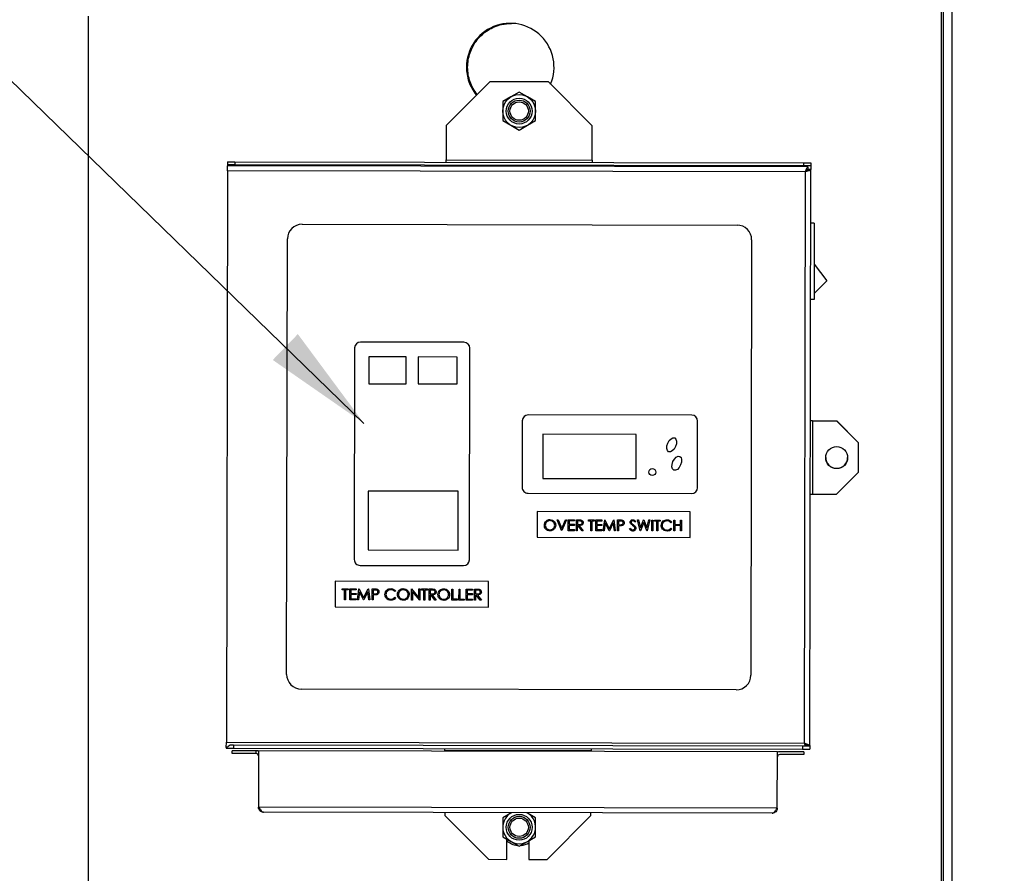
# Model space of a CAD drawing. Extents: x 0.5 to 8, y 0.5 to 10.5.
# Drawn here: x 5.2 to 6, y 6.4 to 7.1 of the extents above; entities that cross this region are included whole.
import ezdxf

# ---------------------------------------------------------------- set-up
doc = ezdxf.new("R2010")
doc.units = 0
doc.header["$MEASUREMENT"] = 0
doc.linetypes.add('SLD-SOLID', pattern=[0])
doc.layers.get('0').update_dxf_attribs({"linetype": 'CONTINUOUS'})
doc.layers.add('DIM', color=7, linetype='SLD-SOLID')
doc.styles.add('SLDTEXTSTYLE0', font='GOTHIC.TTF', dxfattribs={"width": 0.913})
doc.styles.get("Standard").update_dxf_attribs({"font": 'GOTHIC.TTF'})
doc.dimstyles.new('SLDDIMSTYLE1', dxfattribs={"dimtxt": 0.0625, "dimasz": 0.09375, "dimexe": 0, "dimexo": 0.0625, "dimgap": 0.015625, "dimtad": 0, "dimtih": 1, "dimtoh": 1, "dimlfac": 20, "dimrnd": 1e-09, "dimzin": 12, "dimdsep": 46, "dimtxsty": 'SLDTEXTSTYLE0', "dimsah": 1, "dimcen": 0.09, "dimadec": 0, "dimazin": 0, "dimtfac": 1, "dimtdec": 3, "dimtofl": 0, "dimtmove": 0, "dimatfit": 3, "dimfxl": 1, "dimtolj": 1, "dimtzin": 12, "dimarcsym": 0})
doc.dimstyles.new('SLDDIMSTYLE3', dxfattribs={"dimtxt": 0.18, "dimasz": 0.09375, "dimexe": 0, "dimexo": 0.0625, "dimgap": 0, "dimtad": 0, "dimtih": 1, "dimtoh": 1, "dimdec": 0, "dimrnd": 1e-09, "dimzin": 0, "dimdsep": 46, "dimtxsty": 'Standard', "dimsah": 1, "dimcen": 0.09, "dimadec": 0, "dimazin": 0, "dimtfac": 0.09375, "dimtdec": 0, "dimtofl": 0, "dimtmove": 0, "dimatfit": 3, "dimfxl": 1, "dimtolj": 1, "dimtzin": 0, "dimarcsym": 0})

# ---------------------------------------------------------------- blocks, each defined once
blk = doc.blocks.new('_D_10')
at = {"layer": 'DIM', "transparency": 16777216}
for p, q in [((5.87009, 8.33113), (7.7633, 8.33113)), ((7.6383, 8.33113), (7.6383, 6.13979)), ((7.41997, 6.03304), (7.41997, 5.94864)), ((7.41997, 6.03304), (7.43263, 6.03304)), ((7.85663, 6.03304), (7.84396, 6.03304)), ((7.85663, 6.03304), (7.85663, 5.94864)), ((7.41997, 5.94864), (7.43263, 5.94864)), ((7.85663, 5.94864), (7.84396, 5.94864)), ((7.6383, 3.74985), (7.6383, 5.94119)), ((6.28492, 3.74985), (7.7633, 3.74985))]:
    blk.add_line(p, q, dxfattribs=at)
for points in [[(7.6383, 8.33113), (7.62387, 8.23738), (7.65272, 8.23738)], [(7.6383, 3.74985), (7.65272, 3.8436), (7.62387, 3.8436)]]:
    blk.add_solid(points, dxfattribs=at)
at = {"layer": 'DIM', "transparency": 16777216, "char_height": 0.0625, "attachment_point": 1, "style": 'SLDTEXTSTYLE0'}
for s, insert in [('91.63in', (7.50069, 6.12032)), ('232.73cm', (7.4453, 6.02103))]:
    blk.add_mtext(s, dxfattribs=dict(at, insert=insert))

msp = doc.modelspace()

# ---------------------------------------------------------------- linework, layer by layer
at = {"color": 7, "linetype": 'SLD-SOLID'}
for p, q in [((5.99626, 5.00287), (5.99626, 7.58412)), ((5.99785, 5.00287), (5.99785, 7.58412)), ((6.00523, 5.00287), (6.00523, 7.58412)), ((5.26617, 7.13412), (5.26617, 5.0709)), ((5.60997, 7.07792), (5.5724, 7.04048)), ((5.65997, 7.07783), (5.60997, 7.07792)), ((5.6974, 7.04026), (5.65997, 7.07783)), ((5.63492, 7.06911), (5.62789, 7.06505)), ((5.64195, 7.06505), (5.63492, 7.06911)), ((5.62789, 7.06505), (5.62086, 7.06099)), ((5.64898, 7.06099), (5.64195, 7.06505)), ((5.62086, 7.04475), (5.62789, 7.04069)), ((5.64195, 7.04069), (5.64898, 7.04475)), ((5.5724, 7.04048), (5.57235, 7.0112)), ((5.62789, 7.04069), (5.63492, 7.03663)), ((5.63492, 7.03663), (5.64195, 7.04069)), ((5.69735, 7.01098), (5.6974, 7.04026)), ((5.38534, 7.00957), (5.38534, 7.00718)), ((5.38534, 7.00957), (5.39159, 7.00956)), ((5.38534, 7.00718), (5.39159, 7.00717)), ((5.38534, 7.00718), (5.38534, 7.00618)), ((5.39012, 7.00617), (5.39012, 7.00717)), ((5.39159, 7.00956), (5.39159, 7.00717)), ((5.39159, 7.00956), (5.87809, 7.00869)), ((5.39159, 7.00717), (5.87809, 7.0063)), ((5.39784, 7.00716), (5.39784, 7.00616)), ((5.57234, 7.00923), (5.57235, 7.0112)), ((5.57235, 7.0112), (5.69735, 7.01098)), ((5.69735, 7.01098), (5.69734, 7.00901)), ((5.87809, 7.00869), (5.87809, 7.0063)), ((5.87809, 7.00869), (5.88434, 7.00867)), ((5.88434, 7.00867), (5.88434, 7.00628)), ((5.38533, 7.00183), (5.38445, 6.51309)), ((5.38533, 7.00183), (5.38534, 7.00618)), ((5.87997, 7.00094), (5.38533, 7.00183)), ((5.8819, 7.00529), (5.38534, 7.00618)), ((5.41034, 7.00714), (5.41034, 7.00614)), ((5.41041, 7.00714), (5.41041, 7.00614)), ((5.41256, 7.00713), (5.41256, 7.00613)), ((5.85756, 7.00533), (5.85756, 7.00633)), ((5.85927, 7.00633), (5.85927, 7.00533)), ((5.85934, 7.00633), (5.85934, 7.00533)), ((5.87184, 7.00531), (5.87184, 7.00631)), ((5.87809, 7.0063), (5.88434, 7.00628)), ((5.8791, 6.5122), (5.87997, 7.00094)), ((5.87956, 7.00629), (5.87955, 7.00529)), ((5.8819, 7.00529), (5.88189, 7.0029)), ((5.88433, 7.00284), (5.88194, 7.00285)), ((5.88345, 6.51028), (5.88433, 7.00284)), ((5.88434, 7.00628), (5.88433, 7.00284)), ((5.88725, 6.95692), (5.88425, 6.95693)), ((5.88725, 6.95692), (5.88713, 6.89182)), ((5.4492, 6.95607), (5.8213, 6.9554)), ((5.43601, 6.57114), (5.43667, 6.94359)), ((5.83377, 6.94288), (5.8331, 6.57043)), ((5.88719, 6.92182), (5.89816, 6.9078)), ((5.89816, 6.9078), (5.88714, 6.89682)), ((5.88713, 6.89182), (5.88413, 6.89183)), ((5.4942, 6.85031), (5.49388, 6.66931)), ((5.58771, 6.85514), (5.49921, 6.8553)), ((5.59238, 6.66914), (5.5927, 6.85014)), ((5.50632, 6.84266), (5.50628, 6.81962)), ((5.53817, 6.8426), (5.50632, 6.84266)), ((5.53813, 6.81956), (5.53817, 6.8426)), ((5.54856, 6.84258), (5.54852, 6.81954)), ((5.58199, 6.84252), (5.54856, 6.84258)), ((5.58195, 6.81948), (5.58199, 6.84252)), ((5.50628, 6.81962), (5.53813, 6.81956)), ((5.54852, 6.81954), (5.58195, 6.81948)), ((5.7826, 6.79279), (5.6426, 6.79305)), ((5.63759, 6.78805), (5.63749, 6.73106)), ((5.78749, 6.73079), (5.78759, 6.78779)), ((5.88591, 6.78803), (5.88395, 6.78804)), ((5.88591, 6.78784), (5.88395, 6.78785)), ((5.88591, 6.78784), (5.8858, 6.72527)), ((5.88591, 6.78803), (5.90656, 6.78799)), ((5.90656, 6.7878), (5.88591, 6.78784)), ((5.90656, 6.78799), (5.92527, 6.76921)), ((5.92527, 6.76902), (5.90656, 6.7878)), ((5.65528, 6.77643), (5.65521, 6.73872)), ((5.73514, 6.77629), (5.65528, 6.77643)), ((5.73507, 6.73858), (5.73514, 6.77629)), ((5.92523, 6.74395), (5.92527, 6.76902)), ((5.92527, 6.76921), (5.92527, 6.76902)), ((5.65521, 6.73872), (5.73507, 6.73858)), ((5.90644, 6.72523), (5.92523, 6.74395)), ((5.50583, 6.7279), (5.50574, 6.67761)), ((5.58273, 6.72776), (5.50583, 6.7279)), ((5.58264, 6.67748), (5.58273, 6.72776)), ((5.64248, 6.72605), (5.78248, 6.72579)), ((5.88383, 6.72528), (5.8858, 6.72527)), ((5.8858, 6.72527), (5.90644, 6.72523)), ((5.6503, 6.71045), (5.65026, 6.68845)), ((5.7813, 6.71022), (5.6503, 6.71045)), ((5.78126, 6.68822), (5.7813, 6.71022)), ((5.66737, 6.70331), (5.66826, 6.70331)), ((5.67127, 6.69405), (5.66737, 6.70331)), ((5.66826, 6.70331), (5.67133, 6.69601)), ((5.67133, 6.69601), (5.67442, 6.7033)), ((5.67531, 6.7033), (5.67138, 6.69405)), ((5.67442, 6.7033), (5.67531, 6.7033)), ((5.67696, 6.69404), (5.67697, 6.70329)), ((5.67697, 6.70329), (5.68219, 6.70328)), ((5.6778, 6.69855), (5.67779, 6.69499)), ((5.6778, 6.70234), (5.6778, 6.6995)), ((5.68219, 6.70233), (5.6778, 6.70234)), ((5.6778, 6.6995), (5.68219, 6.69949)), ((5.68218, 6.69854), (5.6778, 6.69855)), ((5.68219, 6.69949), (5.68218, 6.69854)), ((5.68219, 6.70328), (5.68219, 6.70233)), ((5.68384, 6.69403), (5.68385, 6.70328)), ((5.68385, 6.70328), (5.6857, 6.70328)), ((5.68535, 6.6983), (5.68467, 6.6983)), ((5.68467, 6.6983), (5.68467, 6.69403)), ((5.68468, 6.70233), (5.68468, 6.69925)), ((5.68642, 6.70233), (5.68468, 6.70233)), ((5.68468, 6.69925), (5.68637, 6.69923)), ((5.68874, 6.69402), (5.68535, 6.6983)), ((5.68637, 6.69829), (5.68977, 6.69402)), ((5.69417, 6.70231), (5.69417, 6.70326)), ((5.69417, 6.70326), (5.69903, 6.70325)), ((5.69618, 6.70231), (5.69417, 6.70231)), ((5.69617, 6.69401), (5.69618, 6.70231)), ((5.69701, 6.70231), (5.697, 6.69401)), ((5.69903, 6.7023), (5.69701, 6.70231)), ((5.69903, 6.70325), (5.69903, 6.7023)), ((5.70044, 6.694), (5.70046, 6.70325)), ((5.70046, 6.70325), (5.70567, 6.70324)), ((5.70128, 6.69851), (5.70127, 6.69495)), ((5.70567, 6.70229), (5.70128, 6.7023)), ((5.70128, 6.7023), (5.70128, 6.69945)), ((5.70128, 6.69945), (5.70567, 6.69945)), ((5.70566, 6.6985), (5.70128, 6.69851)), ((5.70567, 6.69945), (5.70566, 6.6985)), ((5.70567, 6.70324), (5.70567, 6.70229)), ((5.70684, 6.69399), (5.70808, 6.70324)), ((5.70857, 6.70066), (5.70768, 6.69399)), ((5.70808, 6.70324), (5.7082, 6.70324)), ((5.7082, 6.70324), (5.712, 6.69564)), ((5.71191, 6.69398), (5.70857, 6.70066)), ((5.712, 6.69564), (5.71583, 6.70322)), ((5.71545, 6.70063), (5.7121, 6.69398)), ((5.71633, 6.69397), (5.71545, 6.70063)), ((5.71583, 6.70322), (5.71595, 6.70322)), ((5.71595, 6.70322), (5.71716, 6.69397)), ((5.71906, 6.69397), (5.71907, 6.70322)), ((5.71907, 6.70322), (5.72089, 6.70321)), ((5.71989, 6.69823), (5.71989, 6.69397)), ((5.72056, 6.69823), (5.71989, 6.69823)), ((5.7199, 6.70227), (5.7199, 6.69918)), ((5.72159, 6.70226), (5.7199, 6.70227)), ((5.7199, 6.69918), (5.72152, 6.69916)), ((5.72926, 6.69573), (5.73004, 6.6962)), ((5.73461, 6.70186), (5.73385, 6.70129)), ((5.73603, 6.70319), (5.73689, 6.70318)), ((5.73848, 6.69393), (5.73603, 6.70319)), ((5.73689, 6.70318), (5.73869, 6.6964)), ((5.74142, 6.701), (5.73859, 6.69393)), ((5.73869, 6.6964), (5.74139, 6.70318)), ((5.74139, 6.70318), (5.74151, 6.70318)), ((5.74419, 6.69392), (5.74142, 6.701)), ((5.74151, 6.70318), (5.74414, 6.69643)), ((5.74414, 6.69643), (5.74597, 6.70317)), ((5.74682, 6.70317), (5.74431, 6.69392)), ((5.74597, 6.70317), (5.74682, 6.70317)), ((5.74847, 6.69391), (5.74848, 6.70316)), ((5.74848, 6.70316), (5.74931, 6.70316)), ((5.74931, 6.70316), (5.7493, 6.69391)), ((5.75062, 6.70221), (5.75062, 6.70316)), ((5.75062, 6.70316), (5.75548, 6.70315)), ((5.75263, 6.70221), (5.75062, 6.70221)), ((5.75262, 6.69391), (5.75263, 6.70221)), ((5.75346, 6.70221), (5.75345, 6.69391)), ((5.75548, 6.7022), (5.75346, 6.70221)), ((5.75548, 6.70315), (5.75548, 6.7022)), ((5.7647, 6.69614), (5.76543, 6.69559)), ((5.76544, 6.70144), (5.76471, 6.70088)), ((5.76732, 6.69388), (5.76734, 6.70313)), ((5.76734, 6.70313), (5.76817, 6.70313)), ((5.76816, 6.69839), (5.76815, 6.69388)), ((5.76817, 6.70313), (5.76816, 6.69933)), ((5.76816, 6.69933), (5.77291, 6.69933)), ((5.7729, 6.69838), (5.76816, 6.69839)), ((5.7729, 6.69387), (5.7729, 6.69838)), ((5.77291, 6.69933), (5.77291, 6.70312)), ((5.77291, 6.70312), (5.77374, 6.70312)), ((5.77374, 6.70312), (5.77373, 6.69387)), ((5.65026, 6.68845), (5.78126, 6.68822)), ((5.67138, 6.69405), (5.67127, 6.69405)), ((5.68218, 6.69403), (5.67696, 6.69404)), ((5.67779, 6.69499), (5.68218, 6.69498)), ((5.68218, 6.69498), (5.68218, 6.69403)), ((5.68467, 6.69403), (5.68384, 6.69403)), ((5.68977, 6.69402), (5.68874, 6.69402)), ((5.697, 6.69401), (5.69617, 6.69401)), ((5.70566, 6.69399), (5.70044, 6.694)), ((5.70127, 6.69495), (5.70566, 6.69494)), ((5.70566, 6.69494), (5.70566, 6.69399)), ((5.70768, 6.69399), (5.70684, 6.69399)), ((5.7121, 6.69398), (5.71191, 6.69398)), ((5.71716, 6.69397), (5.71633, 6.69397)), ((5.71989, 6.69397), (5.71906, 6.69397)), ((5.73859, 6.69393), (5.73848, 6.69393)), ((5.74431, 6.69392), (5.74419, 6.69392)), ((5.7493, 6.69391), (5.74847, 6.69391)), ((5.75345, 6.69391), (5.75262, 6.69391)), ((5.76815, 6.69388), (5.76732, 6.69388)), ((5.77373, 6.69387), (5.7729, 6.69387)), ((5.50574, 6.67761), (5.58264, 6.67748)), ((5.49887, 6.6643), (5.58737, 6.66414)), ((5.47759, 6.65086), (5.47755, 6.62886)), ((5.60859, 6.65063), (5.47759, 6.65086)), ((5.60855, 6.62863), (5.60859, 6.65063)), ((5.48358, 6.64334), (5.48359, 6.64431)), ((5.48566, 6.64333), (5.48358, 6.64334)), ((5.48359, 6.64431), (5.48858, 6.6443)), ((5.48564, 6.63481), (5.48566, 6.64333)), ((5.48651, 6.64333), (5.48649, 6.63481)), ((5.48858, 6.64333), (5.48651, 6.64333)), ((5.48858, 6.6443), (5.48858, 6.64333)), ((5.49002, 6.6348), (5.49004, 6.6443)), ((5.49004, 6.6443), (5.4954, 6.64429)), ((5.49089, 6.63943), (5.49088, 6.63577)), ((5.4954, 6.64332), (5.49089, 6.64332)), ((5.49089, 6.64332), (5.49089, 6.6404)), ((5.49089, 6.6404), (5.49539, 6.64039)), ((5.49539, 6.63942), (5.49089, 6.63943)), ((5.49539, 6.64039), (5.49539, 6.63942)), ((5.4954, 6.64429), (5.4954, 6.64332)), ((5.4966, 6.63479), (5.49787, 6.64429)), ((5.49838, 6.64164), (5.49746, 6.63479)), ((5.49787, 6.64429), (5.49799, 6.64429)), ((5.49799, 6.64429), (5.5019, 6.63648)), ((5.50181, 6.63478), (5.49838, 6.64164)), ((5.5019, 6.63648), (5.50583, 6.64427)), ((5.50544, 6.64161), (5.502, 6.63478)), ((5.50634, 6.63477), (5.50544, 6.64161)), ((5.50583, 6.64427), (5.50595, 6.64427)), ((5.50595, 6.64427), (5.5072, 6.63477)), ((5.50915, 6.63477), (5.50916, 6.64427)), ((5.50916, 6.64427), (5.51103, 6.64426)), ((5.51001, 6.63915), (5.51, 6.63476)), ((5.51175, 6.64329), (5.51001, 6.64329)), ((5.51001, 6.64329), (5.51001, 6.64012)), ((5.51001, 6.64012), (5.51167, 6.6401)), ((5.51069, 6.63915), (5.51001, 6.63915)), ((5.52862, 6.63705), (5.52937, 6.63648)), ((5.52938, 6.64249), (5.52863, 6.64192)), ((5.54276, 6.63471), (5.54278, 6.64421)), ((5.54278, 6.64421), (5.54296, 6.64421)), ((5.54296, 6.64421), (5.54922, 6.63672)), ((5.54363, 6.64216), (5.54361, 6.6347)), ((5.54988, 6.63469), (5.54363, 6.64216)), ((5.54922, 6.63672), (5.54923, 6.64419)), ((5.54923, 6.64419), (5.55009, 6.64419)), ((5.55009, 6.64419), (5.55007, 6.63469)), ((5.55142, 6.64322), (5.55143, 6.64419)), ((5.5535, 6.64321), (5.55142, 6.64322)), ((5.55143, 6.64419), (5.55642, 6.64418)), ((5.55348, 6.63469), (5.5535, 6.64321)), ((5.55435, 6.64321), (5.55433, 6.63468)), ((5.55642, 6.64321), (5.55435, 6.64321)), ((5.55642, 6.64418), (5.55642, 6.64321)), ((5.55786, 6.63468), (5.55788, 6.64418)), ((5.55788, 6.64418), (5.55978, 6.64417)), ((5.55942, 6.63906), (5.55872, 6.63906)), ((5.55872, 6.63906), (5.55872, 6.63468)), ((5.55873, 6.6432), (5.55873, 6.64004)), ((5.56051, 6.6432), (5.55873, 6.6432)), ((5.55873, 6.64004), (5.56047, 6.64002)), ((5.5629, 6.63467), (5.55942, 6.63906)), ((5.56047, 6.63906), (5.56395, 6.63467)), ((5.57735, 6.63464), (5.57737, 6.64414)), ((5.57737, 6.64414), (5.57822, 6.64414)), ((5.57822, 6.64414), (5.57821, 6.63562)), ((5.58344, 6.63463), (5.58346, 6.64413)), ((5.58346, 6.64413), (5.58431, 6.64413)), ((5.58431, 6.64413), (5.5843, 6.63561)), ((5.58953, 6.63462), (5.58955, 6.64412)), ((5.58955, 6.64412), (5.59491, 6.64411)), ((5.5904, 6.64315), (5.59039, 6.64022)), ((5.59039, 6.64022), (5.5949, 6.64021)), ((5.59039, 6.63925), (5.59039, 6.63559)), ((5.5949, 6.63924), (5.59039, 6.63925)), ((5.59491, 6.64314), (5.5904, 6.64315)), ((5.5949, 6.64021), (5.5949, 6.63924)), ((5.59491, 6.64411), (5.59491, 6.64314)), ((5.5966, 6.63461), (5.59661, 6.64411)), ((5.59661, 6.64411), (5.59851, 6.64411)), ((5.59746, 6.63899), (5.59745, 6.63461)), ((5.59746, 6.64313), (5.59746, 6.63997)), ((5.59924, 6.64313), (5.59746, 6.64313)), ((5.59746, 6.63997), (5.5992, 6.63995)), ((5.59815, 6.63899), (5.59746, 6.63899)), ((5.60163, 6.6346), (5.59815, 6.63899)), ((5.5992, 6.63899), (5.60268, 6.6346)), ((5.47755, 6.62886), (5.60855, 6.62863)), ((5.48649, 6.63481), (5.48564, 6.63481)), ((5.49538, 6.63479), (5.49002, 6.6348)), ((5.49088, 6.63577), (5.49539, 6.63576)), ((5.49539, 6.63576), (5.49538, 6.63479)), ((5.49746, 6.63479), (5.4966, 6.63479)), ((5.502, 6.63478), (5.50181, 6.63478)), ((5.5072, 6.63477), (5.50634, 6.63477)), ((5.51, 6.63476), (5.50915, 6.63477)), ((5.54361, 6.6347), (5.54276, 6.63471)), ((5.55007, 6.63469), (5.54988, 6.63469)), ((5.55433, 6.63468), (5.55348, 6.63469)), ((5.55872, 6.63468), (5.55786, 6.63468)), ((5.56395, 6.63467), (5.5629, 6.63467)), ((5.58186, 6.63464), (5.57735, 6.63464)), ((5.57821, 6.63562), (5.58186, 6.63561)), ((5.58186, 6.63561), (5.58186, 6.63464)), ((5.58795, 6.63462), (5.58344, 6.63463)), ((5.5843, 6.63561), (5.58795, 6.6356)), ((5.58795, 6.6356), (5.58795, 6.63462)), ((5.59489, 6.63461), (5.58953, 6.63462)), ((5.59039, 6.63559), (5.59489, 6.63559)), ((5.59489, 6.63559), (5.59489, 6.63461)), ((5.59745, 6.63461), (5.5966, 6.63461)), ((5.60268, 6.6346), (5.60163, 6.6346)), ((5.82058, 6.55795), (5.44848, 6.55862)), ((5.38444, 6.50873), (5.38445, 6.51309)), ((5.38445, 6.51309), (5.8791, 6.5122)), ((5.3907, 6.51054), (5.38761, 6.51054)), ((5.3907, 6.51054), (5.39069, 6.50815)), ((5.8772, 6.50966), (5.3907, 6.51054)), ((5.88106, 6.51028), (5.88345, 6.51028)), ((5.88345, 6.51028), (5.88345, 6.50965)), ((5.38444, 6.50873), (5.38444, 6.50816)), ((5.38444, 6.50873), (5.38474, 6.50873)), ((5.38444, 6.50816), (5.39069, 6.50815)), ((5.38944, 6.50339), (5.38944, 6.50578)), ((5.41009, 6.50575), (5.38944, 6.50578)), ((5.41008, 6.50336), (5.38944, 6.50339)), ((5.39069, 6.50815), (5.87719, 6.50727)), ((5.41008, 6.50336), (5.41009, 6.50575)), ((5.41205, 6.50574), (5.41197, 6.4576)), ((5.8558, 6.50495), (5.41205, 6.50574)), ((5.57144, 6.50586), (5.57144, 6.50782)), ((5.69644, 6.50563), (5.57144, 6.50586)), ((5.57144, 6.50586), (5.57144, 6.50546)), ((5.69644, 6.5076), (5.69644, 6.50563)), ((5.69644, 6.50523), (5.69644, 6.50563)), ((5.85572, 6.4568), (5.8558, 6.50495)), ((5.87841, 6.50251), (5.85776, 6.50255)), ((5.87841, 6.5049), (5.85777, 6.50494)), ((5.8772, 6.50966), (5.87719, 6.50727)), ((5.87719, 6.50727), (5.88344, 6.50726)), ((5.88345, 6.50965), (5.8772, 6.50966)), ((5.87841, 6.5049), (5.87841, 6.50251)), ((5.88101, 6.50966), (5.88101, 6.51023)), ((5.88345, 6.50965), (5.88344, 6.50726)), ((5.85572, 6.4568), (5.41197, 6.4576)), ((5.85135, 6.45245), (5.41631, 6.45323)), ((5.57134, 6.45296), (5.57134, 6.45056)), ((5.62789, 6.45255), (5.62086, 6.44849)), ((5.62841, 6.45285), (5.62789, 6.45255)), ((5.64195, 6.45255), (5.64147, 6.45283)), ((5.64898, 6.44849), (5.64195, 6.45255)), ((5.69634, 6.45034), (5.69634, 6.45273)), ((5.57134, 6.45056), (5.60877, 6.41299)), ((5.65877, 6.41291), (5.69634, 6.45034)), ((5.62086, 6.43225), (5.62789, 6.42819)), ((5.6244, 6.41297), (5.62443, 6.43019)), ((5.62789, 6.42819), (5.63492, 6.42413)), ((5.63492, 6.42413), (5.64195, 6.42819)), ((5.64195, 6.42819), (5.64898, 6.43225)), ((5.64318, 6.4289), (5.64315, 6.41293)), ((5.60877, 6.41299), (5.6244, 6.41297)), ((5.64315, 6.41293), (5.65877, 6.41291))]:
    msp.add_line(p, q, dxfattribs=at)
at = {"color": 8, "linetype": 'SLD-SOLID'}
msp.add_line((5.88591, 6.78784), (5.88591, 6.78803), dxfattribs=at)
at = {"color": 7, "linetype": 'SLD-SOLID'}
for centre, radius in [((5.63492, 7.05287), 0.01406), ((5.63492, 7.05287), 0.01106), ((5.63492, 7.05287), 0.00937), ((5.63492, 7.05287), 0.00787), ((5.9065, 6.75652), 0.00938), ((5.7488, 6.74417), 0.00294), ((5.63492, 6.44037), 0.01106), ((5.63492, 6.44037), 0.00938), ((5.63492, 6.44037), 0.00787)]:
    msp.add_circle(centre, radius, dxfattribs=at)
for centre, radius, start, end in [((5.62728, 7.09046), 0.03745, 337.25221, 180.12821), ((5.44917, 6.94357), 0.0125, 89.8971, 179.8971), ((5.82127, 6.9429), 0.0125, 359.8971, 89.8971), ((5.4992, 6.8503), 0.005, 89.8971, 179.8971), ((5.5877, 6.85014), 0.005, 359.8971, 89.8971), ((5.64259, 6.78805), 0.005, 89.8971, 179.8971), ((5.78259, 6.78779), 0.005, 359.8971, 89.8971), ((5.9065, 6.75674), 0.00938, 179.8971, 359.20954), ((5.64249, 6.73105), 0.005, 179.8971, 269.8971), ((5.78249, 6.73079), 0.005, 269.8971, 359.8971), ((5.49888, 6.6693), 0.005, 179.8971, 269.8971), ((5.58738, 6.66914), 0.005, 269.8971, 359.8971), ((5.44851, 6.57112), 0.0125, 179.8971, 269.8971), ((5.8206, 6.57045), 0.0125, 269.8971, 359.8971), ((5.41008, 6.50139), 0.00197, 359.8971, 89.8971), ((5.41008, 6.50139), 0.00436, 63.07605, 89.8971), ((5.85776, 6.50059), 0.00197, 89.8971, 179.8971), ((5.85776, 6.50059), 0.00436, 89.8971, 116.71816), ((5.63492, 6.44037), 0.01406, 180, 62.60093), ((5.63492, 6.44037), 0.01406, 117.43747, 180), ((5.63492, 6.44037), 0.01563, 227.79916, 263.47417), ((5.63492, 6.44037), 0.01562, 276.24771, 301.87553)]:
    msp.add_arc(centre, radius, start, end, dxfattribs=at)
for centre in [(5.76537, 6.76745), (5.76974, 6.75166)]:
    msp.add_ellipse(centre, major_axis=(-0.00258, -0.00587), ratio=0.559016, dxfattribs=at)
for points, knots in [([(5.59902, 7.06702), (5.59783, 7.06867), (5.59537, 7.07206), (5.59285, 7.07784), (5.59123, 7.08401), (5.59069, 7.0903), (5.59122, 7.09663), (5.59277, 7.10272), (5.59533, 7.10851), (5.5988, 7.11374), (5.60314, 7.11838), (5.60816, 7.1222), (5.61382, 7.12513), (5.62054, 7.12737), (5.6255, 7.12769), (5.62832, 7.12787)], [0, 0, 0, 0, 0.072921, 0.149374, 0.223478, 0.299757, 0.373416, 0.449214, 0.522867, 0.598631, 0.672721, 0.748948, 0.823241, 0.899708, 1, 1, 1, 1]), ([(5.58983, 7.09037), (5.58993, 7.0883), (5.59013, 7.0841), (5.59174, 7.07798), (5.59436, 7.07223), (5.59667, 7.06837), (5.59831, 7.06665), (5.59848, 7.06647)], [0, 0, 0, 0, 0.239361, 0.485686, 0.725041, 0.971294, 1, 1, 1, 1]), ([(5.62086, 7.06099), (5.62086, 7.06092), (5.62086, 7.05824), (5.62086, 7.05552), (5.62086, 7.05287)], [0, 0, 0, 0, 0.026995, 1, 1, 1, 1]), ([(5.64898, 7.05287), (5.64898, 7.05552), (5.64898, 7.05824), (5.64898, 7.06092), (5.64898, 7.06099)], [0, 0, 0, 0, 0.973005, 1, 1, 1, 1]), ([(5.62086, 7.05287), (5.62086, 7.05084), (5.62086, 7.04811), (5.62086, 7.04543), (5.62086, 7.04475)], [0, 0, 0, 0, 0.746933, 1, 1, 1, 1]), ([(5.64898, 7.04475), (5.64898, 7.04543), (5.64898, 7.04811), (5.64898, 7.05084), (5.64898, 7.05287)], [0, 0, 0, 0, 0.253067, 1, 1, 1, 1]), ([(5.65645, 6.69866), (5.65654, 6.69938), (5.65671, 6.7008), (5.65798, 6.70243), (5.65958, 6.70339), (5.6607, 6.7035), (5.66126, 6.70356)], [0, 0, 0, 0, 0.279731, 0.559327, 0.77968, 1, 1, 1, 1]), ([(5.66132, 6.69383), (5.6606, 6.69391), (5.65917, 6.69408), (5.65758, 6.69539), (5.6566, 6.69698), (5.6565, 6.6981), (5.65645, 6.69866)], [0, 0, 0, 0, 0.279663, 0.559354, 0.779636, 1, 1, 1, 1]), ([(5.6613, 6.70261), (5.66072, 6.70253), (5.65955, 6.70238), (5.65821, 6.70136), (5.65741, 6.70005), (5.65732, 6.69913), (5.65728, 6.69867)], [0, 0, 0, 0, 0.279627, 0.55935, 0.77963, 1, 1, 1, 1]), ([(5.65728, 6.69867), (5.65735, 6.69808), (5.65749, 6.69692), (5.6586, 6.69566), (5.65991, 6.6949), (5.66083, 6.69482), (5.66129, 6.69478)], [0, 0, 0, 0, 0.279416, 0.559077, 0.779478, 1, 1, 1, 1]), ([(5.66126, 6.70356), (5.66199, 6.70348), (5.66344, 6.70333), (5.66505, 6.70201), (5.66603, 6.7004), (5.66613, 6.69926), (5.66617, 6.69869)], [0, 0, 0, 0, 0.2797673, 0.5593585, 0.7795711, 1, 1, 1, 1]), ([(5.66129, 6.69478), (5.66187, 6.69485), (5.66305, 6.69498), (5.66441, 6.69599), (5.66521, 6.69731), (5.6653, 6.69823), (5.66534, 6.69869)], [0, 0, 0, 0, 0.27983, 0.559389, 0.779654, 1, 1, 1, 1]), ([(5.66534, 6.69869), (5.66527, 6.69928), (5.66513, 6.70046), (5.66401, 6.70173), (5.66268, 6.70247), (5.66176, 6.70256), (5.6613, 6.70261)], [0, 0, 0, 0, 0.279468, 0.55887, 0.779516, 1, 1, 1, 1]), ([(5.66617, 6.69869), (5.66609, 6.69797), (5.66593, 6.69654), (5.66461, 6.69495), (5.66301, 6.69397), (5.66188, 6.69388), (5.66132, 6.69383)], [0, 0, 0, 0, 0.27963, 0.559343, 0.779597, 1, 1, 1, 1]), ([(5.6857, 6.70328), (5.6861, 6.70328), (5.6868, 6.70328), (5.68749, 6.70319), (5.6878, 6.70315)], [0, 0, 0, 0, 0.56024, 1, 1, 1, 1]), ([(5.68966, 6.7008), (5.68963, 6.7005), (5.68958, 6.69992), (5.68913, 6.69914), (5.68808, 6.69837), (5.68708, 6.69832), (5.68637, 6.69829)], [0, 0, 0, 0, 0.18712, 0.373979, 0.560911, 1, 1, 1, 1]), ([(5.68637, 6.69923), (5.68694, 6.69923), (5.68765, 6.69923), (5.68835, 6.69968), (5.68872, 6.70011), (5.68878, 6.70052), (5.68883, 6.7008)], [0, 0, 0, 0, 0.499827, 0.625498, 0.751208, 1, 1, 1, 1]), ([(5.68883, 6.7008), (5.68882, 6.70093), (5.6888, 6.70121), (5.68862, 6.70158), (5.68836, 6.70189), (5.68767, 6.70234), (5.68697, 6.70233), (5.68642, 6.70233)], [0, 0, 0, 0, 0.125307, 0.250617, 0.375954, 0.501281, 1, 1, 1, 1]), ([(5.6878, 6.70315), (5.68809, 6.70305), (5.68867, 6.70286), (5.68928, 6.70223), (5.68961, 6.70151), (5.68964, 6.70104), (5.68966, 6.7008)], [0, 0, 0, 0, 0.279797, 0.5595, 0.779626, 1, 1, 1, 1]), ([(5.72291, 6.69838), (5.72247, 6.69833), (5.72169, 6.69823), (5.7209, 6.69823), (5.72056, 6.69823)], [0, 0, 0, 0, 0.559694, 1, 1, 1, 1]), ([(5.72089, 6.70321), (5.72128, 6.70321), (5.72199, 6.70322), (5.72269, 6.70312), (5.72299, 6.70307)], [0, 0, 0, 0, 0.560314, 1, 1, 1, 1]), ([(5.72152, 6.69916), (5.72208, 6.69916), (5.72278, 6.69915), (5.72347, 6.69962), (5.72383, 6.70004), (5.72389, 6.70045), (5.72393, 6.70072)], [0, 0, 0, 0, 0.499721, 0.62535, 0.751083, 1, 1, 1, 1]), ([(5.72393, 6.70072), (5.72389, 6.70099), (5.72383, 6.70139), (5.72349, 6.70181), (5.72284, 6.70228), (5.72215, 6.70227), (5.72159, 6.70226)], [0, 0, 0, 0, 0.248969, 0.374729, 0.500383, 1, 1, 1, 1]), ([(5.72476, 6.70073), (5.72474, 6.70042), (5.72469, 6.69981), (5.72423, 6.69907), (5.7236, 6.69859), (5.72314, 6.69845), (5.72291, 6.69838)], [0, 0, 0, 0, 0.280099, 0.559324, 0.779458, 1, 1, 1, 1]), ([(5.72299, 6.70307), (5.72328, 6.70297), (5.72384, 6.70277), (5.72442, 6.70214), (5.72472, 6.70143), (5.72475, 6.70096), (5.72476, 6.70073)], [0, 0, 0, 0, 0.279705, 0.559381, 0.779509, 1, 1, 1, 1]), ([(5.73207, 6.69371), (5.73173, 6.69374), (5.73104, 6.69381), (5.72999, 6.69451), (5.72954, 6.69527), (5.72926, 6.69573)], [0, 0, 0, 0, 0.27988, 0.559666, 1, 1, 1, 1]), ([(5.72986, 6.70128), (5.7299, 6.7016), (5.72998, 6.70226), (5.73062, 6.70297), (5.73137, 6.70337), (5.73189, 6.70341), (5.73214, 6.70343)], [0, 0, 0, 0, 0.2795526, 0.5587984, 0.7793777, 1, 1, 1, 1]), ([(5.73038, 6.69987), (5.73021, 6.70011), (5.72992, 6.70054), (5.72988, 6.70105), (5.72986, 6.70128)], [0, 0, 0, 0, 0.5598405, 1, 1, 1, 1]), ([(5.73004, 6.6962), (5.73032, 6.69578), (5.7307, 6.69519), (5.73148, 6.69472), (5.73187, 6.69468), (5.73207, 6.69466)], [0, 0, 0, 0, 0.559321, 0.779782, 1, 1, 1, 1]), ([(5.73189, 6.69861), (5.73159, 6.69882), (5.73105, 6.6992), (5.73058, 6.69966), (5.73038, 6.69987)], [0, 0, 0, 0, 0.560413, 1, 1, 1, 1]), ([(5.73205, 6.70248), (5.73186, 6.70247), (5.73149, 6.70244), (5.73104, 6.70215), (5.73074, 6.70176), (5.73071, 6.70146), (5.73069, 6.70131)], [0, 0, 0, 0, 0.280274, 0.559931, 0.77992, 1, 1, 1, 1]), ([(5.73069, 6.70131), (5.7307, 6.70118), (5.73072, 6.70093), (5.73092, 6.7005), (5.73116, 6.70026), (5.7313, 6.70012)], [0, 0, 0, 0, 0.279946, 0.559774, 1, 1, 1, 1]), ([(5.7313, 6.70012), (5.73153, 6.69994), (5.73193, 6.69962), (5.73236, 6.69933), (5.73254, 6.69919)], [0, 0, 0, 0, 0.559906, 1, 1, 1, 1]), ([(5.73355, 6.69713), (5.73327, 6.69743), (5.73276, 6.69798), (5.73216, 6.69841), (5.73189, 6.69861)], [0, 0, 0, 0, 0.5594958, 1, 1, 1, 1]), ([(5.73385, 6.70129), (5.73359, 6.70163), (5.73323, 6.7021), (5.73255, 6.70244), (5.73222, 6.70247), (5.73205, 6.70248)], [0, 0, 0, 0, 0.559818, 0.779848, 1, 1, 1, 1]), ([(5.73207, 6.69466), (5.73232, 6.69468), (5.73282, 6.69473), (5.73342, 6.6951), (5.73381, 6.69563), (5.73386, 6.69602), (5.73388, 6.69622)], [0, 0, 0, 0, 0.2802764, 0.5601478, 0.7801531, 1, 1, 1, 1]), ([(5.73471, 6.69621), (5.73466, 6.69583), (5.73456, 6.69507), (5.73382, 6.69426), (5.73296, 6.69378), (5.73237, 6.69373), (5.73207, 6.69371)], [0, 0, 0, 0, 0.2791829, 0.5590851, 0.779446, 1, 1, 1, 1]), ([(5.73214, 6.70343), (5.73243, 6.7034), (5.733, 6.70335), (5.73389, 6.7028), (5.73433, 6.70222), (5.73461, 6.70186)], [0, 0, 0, 0, 0.27975, 0.559501, 1, 1, 1, 1]), ([(5.73254, 6.69919), (5.73312, 6.69876), (5.73393, 6.69816), (5.73461, 6.69705), (5.73468, 6.69649), (5.73471, 6.69621)], [0, 0, 0, 0, 0.5601154, 0.7802838, 1, 1, 1, 1]), ([(5.73388, 6.69622), (5.73386, 6.6964), (5.73382, 6.69673), (5.73364, 6.69701), (5.73355, 6.69713)], [0, 0, 0, 0, 0.55899, 1, 1, 1, 1]), ([(5.75642, 6.69858), (5.75651, 6.6993), (5.75668, 6.70075), (5.75805, 6.70234), (5.7597, 6.70325), (5.76084, 6.70334), (5.76141, 6.70338)], [0, 0, 0, 0, 0.279512, 0.55908, 0.779374, 1, 1, 1, 1]), ([(5.75759, 6.69528), (5.75721, 6.69584), (5.75652, 6.69684), (5.75645, 6.69805), (5.75642, 6.69858)], [0, 0, 0, 0, 0.5590286, 1, 1, 1, 1]), ([(5.76135, 6.70243), (5.76076, 6.70236), (5.75958, 6.70223), (5.7582, 6.70123), (5.75738, 6.69991), (5.75729, 6.69898), (5.75725, 6.69851)], [0, 0, 0, 0, 0.279856, 0.559519, 0.779686, 1, 1, 1, 1]), ([(5.75725, 6.69851), (5.75732, 6.69792), (5.75746, 6.69672), (5.75862, 6.69543), (5.75999, 6.6947), (5.76093, 6.69464), (5.7614, 6.6946)], [0, 0, 0, 0, 0.279434, 0.558921, 0.779283, 1, 1, 1, 1]), ([(5.76471, 6.70088), (5.76418, 6.70138), (5.76322, 6.70227), (5.76192, 6.70238), (5.76135, 6.70243)], [0, 0, 0, 0, 0.5584265, 1, 1, 1, 1]), ([(5.7614, 6.6946), (5.76211, 6.69469), (5.76339, 6.69484), (5.7643, 6.69574), (5.7647, 6.69614)], [0, 0, 0, 0, 0.558772, 1, 1, 1, 1]), ([(5.76543, 6.69559), (5.76514, 6.69526), (5.76457, 6.69461), (5.7632, 6.69382), (5.76208, 6.69372), (5.7614, 6.69365)], [0, 0, 0, 0, 0.28041, 0.560795, 1, 1, 1, 1]), ([(5.76141, 6.70338), (5.76229, 6.70328), (5.76388, 6.7031), (5.76496, 6.70195), (5.76544, 6.70144)], [0, 0, 0, 0, 0.559517, 1, 1, 1, 1]), ([(5.7614, 6.69365), (5.76058, 6.69372), (5.75912, 6.69385), (5.75806, 6.69484), (5.75759, 6.69528)], [0, 0, 0, 0, 0.559804, 1, 1, 1, 1]), ([(5.51311, 6.6393), (5.51266, 6.63924), (5.51185, 6.63914), (5.51104, 6.63915), (5.51069, 6.63915)], [0, 0, 0, 0, 0.559694, 1, 1, 1, 1]), ([(5.51103, 6.64426), (5.51143, 6.64426), (5.51216, 6.64426), (5.51287, 6.64416), (5.51319, 6.64412)], [0, 0, 0, 0, 0.560314, 1, 1, 1, 1]), ([(5.51167, 6.6401), (5.51225, 6.6401), (5.51298, 6.64009), (5.51368, 6.64057), (5.51404, 6.641), (5.51411, 6.64142), (5.51415, 6.6417)], [0, 0, 0, 0, 0.499721, 0.62535, 0.751083, 1, 1, 1, 1]), ([(5.51415, 6.6417), (5.51411, 6.64198), (5.51405, 6.64239), (5.5137, 6.64282), (5.51303, 6.6433), (5.51232, 6.64329), (5.51175, 6.64329)], [0, 0, 0, 0, 0.248969, 0.374729, 0.500383, 1, 1, 1, 1]), ([(5.51501, 6.64171), (5.51498, 6.64139), (5.51494, 6.64077), (5.51446, 6.64001), (5.51381, 6.63952), (5.51334, 6.63937), (5.51311, 6.6393)], [0, 0, 0, 0, 0.280099, 0.559324, 0.779458, 1, 1, 1, 1]), ([(5.51319, 6.64412), (5.51348, 6.64401), (5.51406, 6.6438), (5.51465, 6.64316), (5.51496, 6.64243), (5.51499, 6.64195), (5.51501, 6.64171)], [0, 0, 0, 0, 0.279705, 0.559381, 0.779509, 1, 1, 1, 1]), ([(5.52012, 6.63955), (5.5202, 6.6403), (5.52038, 6.64178), (5.52179, 6.64341), (5.52348, 6.64435), (5.52465, 6.64444), (5.52524, 6.64448)], [0, 0, 0, 0, 0.279512, 0.55908, 0.779374, 1, 1, 1, 1]), ([(5.52132, 6.63616), (5.52092, 6.63674), (5.52022, 6.63777), (5.52015, 6.63901), (5.52012, 6.63955)], [0, 0, 0, 0, 0.5590286, 1, 1, 1, 1]), ([(5.52518, 6.64351), (5.52458, 6.64344), (5.52336, 6.6433), (5.52195, 6.64227), (5.5211, 6.64092), (5.52101, 6.63996), (5.52097, 6.63949)], [0, 0, 0, 0, 0.2798558, 0.5595188, 0.7796855, 1, 1, 1, 1]), ([(5.52097, 6.63949), (5.52104, 6.63887), (5.52118, 6.63764), (5.52237, 6.63631), (5.52378, 6.63557), (5.52474, 6.6355), (5.52523, 6.63547)], [0, 0, 0, 0, 0.279434, 0.558921, 0.779283, 1, 1, 1, 1]), ([(5.52863, 6.64192), (5.52808, 6.64243), (5.5271, 6.64335), (5.52577, 6.64346), (5.52518, 6.64351)], [0, 0, 0, 0, 0.558427, 1, 1, 1, 1]), ([(5.52523, 6.63547), (5.52596, 6.63556), (5.52728, 6.63571), (5.52821, 6.63664), (5.52862, 6.63705)], [0, 0, 0, 0, 0.558772, 1, 1, 1, 1]), ([(5.52524, 6.64448), (5.52615, 6.64438), (5.52778, 6.64419), (5.52889, 6.64301), (5.52938, 6.64249)], [0, 0, 0, 0, 0.5595165, 1, 1, 1, 1]), ([(5.53083, 6.63944), (5.53092, 6.64017), (5.5311, 6.64163), (5.5324, 6.6433), (5.53405, 6.64429), (5.5352, 6.64441), (5.53578, 6.64446)], [0, 0, 0, 0, 0.279731, 0.559327, 0.77968, 1, 1, 1, 1]), ([(5.53583, 6.63447), (5.5351, 6.63456), (5.53363, 6.63472), (5.53199, 6.63607), (5.53098, 6.6377), (5.53088, 6.63886), (5.53083, 6.63944)], [0, 0, 0, 0, 0.279663, 0.559354, 0.779636, 1, 1, 1, 1]), ([(5.53582, 6.64349), (5.53522, 6.64341), (5.53402, 6.64326), (5.53264, 6.6422), (5.53182, 6.64086), (5.53173, 6.63991), (5.53169, 6.63944)], [0, 0, 0, 0, 0.2796271, 0.5593495, 0.7796302, 1, 1, 1, 1]), ([(5.53169, 6.63944), (5.53176, 6.63884), (5.5319, 6.63764), (5.53305, 6.63635), (5.53439, 6.63557), (5.53533, 6.63549), (5.5358, 6.63545)], [0, 0, 0, 0, 0.279416, 0.559077, 0.779478, 1, 1, 1, 1]), ([(5.53578, 6.64446), (5.53652, 6.64438), (5.53801, 6.64422), (5.53967, 6.64287), (5.54068, 6.64122), (5.54077, 6.64005), (5.54082, 6.63946)], [0, 0, 0, 0, 0.279767, 0.559358, 0.779571, 1, 1, 1, 1]), ([(5.5358, 6.63545), (5.53641, 6.63552), (5.53761, 6.63565), (5.53901, 6.63669), (5.53984, 6.63804), (5.53992, 6.63899), (5.53997, 6.63947)], [0, 0, 0, 0, 0.27983, 0.559389, 0.779654, 1, 1, 1, 1]), ([(5.53997, 6.63947), (5.5399, 6.64007), (5.53975, 6.64128), (5.5386, 6.64259), (5.53723, 6.64335), (5.53629, 6.64344), (5.53582, 6.64349)], [0, 0, 0, 0, 0.279468, 0.55887, 0.779516, 1, 1, 1, 1]), ([(5.54082, 6.63946), (5.54074, 6.63873), (5.54057, 6.63725), (5.53921, 6.63562), (5.53757, 6.63462), (5.53641, 6.63452), (5.53583, 6.63447)], [0, 0, 0, 0, 0.27963, 0.559343, 0.779597, 1, 1, 1, 1]), ([(5.55978, 6.64417), (5.56019, 6.64418), (5.56091, 6.64418), (5.56162, 6.64408), (5.56193, 6.64404)], [0, 0, 0, 0, 0.56024, 1, 1, 1, 1]), ([(5.56047, 6.64002), (5.56105, 6.64002), (5.56178, 6.64002), (5.5625, 6.64048), (5.56288, 6.64092), (5.56295, 6.64135), (5.56299, 6.64163)], [0, 0, 0, 0, 0.499827, 0.625498, 0.751208, 1, 1, 1, 1]), ([(5.56384, 6.64163), (5.56382, 6.64133), (5.56377, 6.64073), (5.5633, 6.63993), (5.56223, 6.63913), (5.56119, 6.63909), (5.56047, 6.63906)], [0, 0, 0, 0, 0.18712, 0.373979, 0.560911, 1, 1, 1, 1]), ([(5.56299, 6.64163), (5.56298, 6.64177), (5.56296, 6.64205), (5.56277, 6.64243), (5.56251, 6.64275), (5.5618, 6.64322), (5.56109, 6.64321), (5.56051, 6.6432)], [0, 0, 0, 0, 0.125307, 0.250617, 0.375954, 0.501281, 1, 1, 1, 1]), ([(5.56193, 6.64404), (5.56223, 6.64394), (5.56283, 6.64374), (5.56345, 6.6431), (5.5638, 6.64236), (5.56383, 6.64187), (5.56384, 6.64163)], [0, 0, 0, 0, 0.279797, 0.5595, 0.779626, 1, 1, 1, 1]), ([(5.56542, 6.63937), (5.56551, 6.64011), (5.56569, 6.64157), (5.56699, 6.64324), (5.56864, 6.64423), (5.56979, 6.64434), (5.57037, 6.6444)], [0, 0, 0, 0, 0.279731, 0.559327, 0.77968, 1, 1, 1, 1]), ([(5.57042, 6.63441), (5.56969, 6.6345), (5.56822, 6.63466), (5.56658, 6.63601), (5.56557, 6.63764), (5.56547, 6.63879), (5.56542, 6.63937)], [0, 0, 0, 0, 0.279663, 0.559354, 0.779636, 1, 1, 1, 1]), ([(5.57041, 6.64343), (5.56981, 6.64335), (5.56861, 6.64319), (5.56723, 6.64214), (5.56641, 6.64079), (5.56632, 6.63985), (5.56628, 6.63938)], [0, 0, 0, 0, 0.279627, 0.55935, 0.77963, 1, 1, 1, 1]), ([(5.56628, 6.63938), (5.56635, 6.63878), (5.56649, 6.63758), (5.56764, 6.63629), (5.56898, 6.6355), (5.56992, 6.63543), (5.57039, 6.63539)], [0, 0, 0, 0, 0.279416, 0.5590765, 0.779478, 1, 1, 1, 1]), ([(5.57037, 6.6444), (5.57111, 6.64432), (5.5726, 6.64416), (5.57426, 6.64281), (5.57527, 6.64115), (5.57536, 6.63999), (5.57541, 6.6394)], [0, 0, 0, 0, 0.279767, 0.559358, 0.779571, 1, 1, 1, 1]), ([(5.57039, 6.63539), (5.57099, 6.63545), (5.5722, 6.63559), (5.5736, 6.63663), (5.57443, 6.63798), (5.57451, 6.63893), (5.57456, 6.6394)], [0, 0, 0, 0, 0.2798297, 0.559389, 0.7796538, 1, 1, 1, 1]), ([(5.57456, 6.6394), (5.57449, 6.64001), (5.57434, 6.64121), (5.57319, 6.64252), (5.57182, 6.64328), (5.57088, 6.64338), (5.57041, 6.64343)], [0, 0, 0, 0, 0.279468, 0.55887, 0.779516, 1, 1, 1, 1]), ([(5.57541, 6.6394), (5.57533, 6.63866), (5.57516, 6.63719), (5.5738, 6.63556), (5.57216, 6.63456), (5.571, 6.63446), (5.57042, 6.63441)], [0, 0, 0, 0, 0.27963, 0.559343, 0.779597, 1, 1, 1, 1]), ([(5.59851, 6.64411), (5.59892, 6.64411), (5.59964, 6.64411), (5.60035, 6.64401), (5.60067, 6.64397)], [0, 0, 0, 0, 0.56024, 1, 1, 1, 1]), ([(5.5992, 6.63995), (5.59978, 6.63995), (5.60051, 6.63995), (5.60123, 6.64041), (5.60161, 6.64085), (5.60168, 6.64128), (5.60172, 6.64156)], [0, 0, 0, 0, 0.499827, 0.625498, 0.751208, 1, 1, 1, 1]), ([(5.60258, 6.64156), (5.60255, 6.64126), (5.6025, 6.64066), (5.60203, 6.63986), (5.60096, 6.63906), (5.59993, 6.63902), (5.5992, 6.63899)], [0, 0, 0, 0, 0.1871202, 0.3739789, 0.5609112, 1, 1, 1, 1]), ([(5.60172, 6.64156), (5.60171, 6.6417), (5.60169, 6.64198), (5.6015, 6.64236), (5.60124, 6.64268), (5.60053, 6.64315), (5.59982, 6.64314), (5.59924, 6.64313)], [0, 0, 0, 0, 0.125307, 0.250617, 0.375954, 0.501281, 1, 1, 1, 1]), ([(5.60067, 6.64397), (5.60096, 6.64387), (5.60156, 6.64367), (5.60218, 6.64303), (5.60253, 6.64229), (5.60256, 6.6418), (5.60258, 6.64156)], [0, 0, 0, 0, 0.279797, 0.5595, 0.779626, 1, 1, 1, 1]), ([(5.52523, 6.63449), (5.52439, 6.63457), (5.52289, 6.6347), (5.5218, 6.63571), (5.52132, 6.63616)], [0, 0, 0, 0, 0.559804, 1, 1, 1, 1]), ([(5.52937, 6.63648), (5.52907, 6.63614), (5.52849, 6.63547), (5.52708, 6.63467), (5.52593, 6.63456), (5.52523, 6.63449)], [0, 0, 0, 0, 0.28041, 0.560795, 1, 1, 1, 1]), ([(5.38761, 6.51054), (5.38709, 6.51015), (5.3862, 6.50946), (5.38523, 6.50884), (5.38489, 6.50876), (5.38474, 6.50873)], [0, 0, 0, 0, 0.435044, 0.755939, 1, 1, 1, 1]), ([(5.38761, 6.51054), (5.38709, 6.51015), (5.3862, 6.50946), (5.38523, 6.50884), (5.38489, 6.50876), (5.38474, 6.50873)], [0, 0, 0, 0, 0.435044, 0.755939, 1, 1, 1, 1]), ([(5.87985, 6.50966), (5.87976, 6.50994), (5.87951, 6.51071), (5.87925, 6.51162), (5.8791, 6.5122)], [0, 0, 0, 0, 0.369905, 1, 1, 1, 1]), ([(5.62086, 6.44849), (5.62086, 6.44842), (5.62086, 6.44574), (5.62086, 6.44302), (5.62086, 6.44037)], [0, 0, 0, 0, 0.026995, 1, 1, 1, 1]), ([(5.64898, 6.44037), (5.64898, 6.44302), (5.64898, 6.44574), (5.64898, 6.44842), (5.64898, 6.44849)], [0, 0, 0, 0, 0.973005, 1, 1, 1, 1]), ([(5.62086, 6.44037), (5.62086, 6.43834), (5.62086, 6.43561), (5.62086, 6.43293), (5.62086, 6.43225)], [0, 0, 0, 0, 0.746933, 1, 1, 1, 1]), ([(5.64898, 6.43225), (5.64898, 6.43293), (5.64898, 6.43561), (5.64898, 6.43834), (5.64898, 6.44037)], [0, 0, 0, 0, 0.253067, 1, 1, 1, 1])]:
    msp.add_open_spline(points, degree=3, knots=knots, dxfattribs=at)
for points in [[(5.87997, 7.00094), (5.88013, 7.00151), (5.88045, 7.00265), (5.88094, 7.00409), (5.88142, 7.00509), (5.88174, 7.00522), (5.8819, 7.00529)], [(5.88189, 7.0029), (5.88173, 7.00287), (5.88141, 7.00281), (5.88093, 7.00236), (5.88045, 7.00171), (5.88013, 7.00119), (5.87997, 7.00094)], [(5.88194, 7.00285), (5.88191, 7.00269), (5.88185, 7.00237), (5.8814, 7.00189), (5.88075, 7.00141), (5.88023, 7.0011), (5.87997, 7.00094)], [(5.88433, 7.00284), (5.88427, 7.00269), (5.88413, 7.00237), (5.88313, 7.00189), (5.88169, 7.00141), (5.88054, 7.0011), (5.87997, 7.00094)], [(5.8791, 6.5122), (5.87967, 6.51204), (5.88081, 6.51172), (5.88225, 6.51124), (5.88325, 6.51075), (5.88338, 6.51044), (5.88345, 6.51028)], [(5.88101, 6.51023), (5.88085, 6.51026), (5.88053, 6.51032), (5.88005, 6.51077), (5.87957, 6.51142), (5.87925, 6.51194), (5.8791, 6.5122)], [(5.88106, 6.51028), (5.88103, 6.51044), (5.88097, 6.51076), (5.88052, 6.51124), (5.87987, 6.51172), (5.87935, 6.51204), (5.8791, 6.5122)], [(5.41197, 6.4576), (5.41233, 6.45703), (5.41305, 6.45588), (5.41414, 6.45444), (5.41523, 6.45343), (5.41595, 6.4533), (5.41631, 6.45323)], [(5.41631, 6.45323), (5.41574, 6.4533), (5.4146, 6.45343), (5.41316, 6.45444), (5.41216, 6.45588), (5.41203, 6.45703), (5.41197, 6.4576)], [(5.85135, 6.45245), (5.85172, 6.45252), (5.85244, 6.45265), (5.85353, 6.45365), (5.85462, 6.45509), (5.85535, 6.45623), (5.85572, 6.4568)], [(5.85572, 6.4568), (5.85565, 6.45623), (5.85552, 6.45509), (5.85451, 6.45365), (5.85307, 6.45265), (5.85192, 6.45252), (5.85135, 6.45245)]]:
    msp.add_open_spline(points, degree=3, dxfattribs=at)

# ---------------------------------------------------------------- dimensions: what is measured, and where the dimension line sits
at = {"layer": 'DIM'}
dim = msp.add_linear_dim(base=(7.6383, 3.74985), p1=(5.82009, 8.33113), p2=(6.23492, 3.74985), angle=90, dimstyle='SLDDIMSTYLE1', dxfattribs=at)
dim.commit()
dim.dimension.update_dxf_attribs({"geometry": '_D_10', "text_midpoint": (7.6383, 6.04049), "dimtype": 160})

# ---------------------------------------------------------------- leaders
msp.add_leader([(5.50218, 6.78582), (5.03296, 7.241), (4.95296, 7.241)], dimstyle='SLDDIMSTYLE3', dxfattribs=at)

doc.saveas('drawing.dxf')
